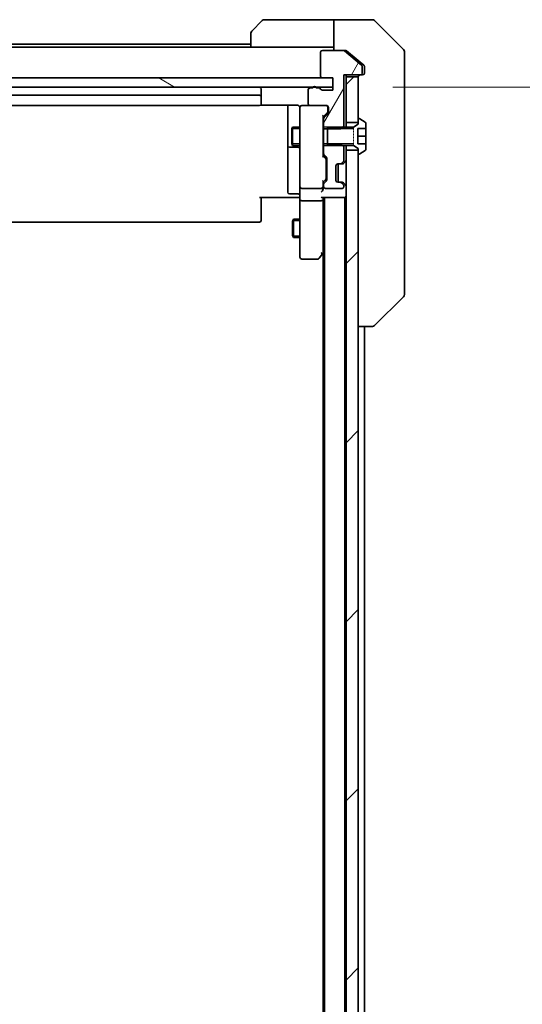
# Model space of a CAD drawing. Units: millimetres. Extents: x 0 to 11399, y 0 to 1826.
# Drawn here: x 3761 to 3843, y 1546 to 1706 of the extents above; entities that cross this region are included whole.
import ezdxf

# ---------------------------------------------------------------- set-up
doc = ezdxf.new("R2010")
doc.units = ezdxf.units.MM
doc.linetypes.add('DASHED', pattern=[0.2067, 0.1654, -0.0413])
for name, color, linetype, lineweight in [('Dimension (ISO)', 7, 'Continuous', 18), ('Dimension (ISO) @ 1', 7, 'Continuous', 18), ('Hatch (ISO)', 1, 'Continuous', 18), ('Hidden (ISO)', 7, 'DASHED', 18), ('Visible (ISO)', 7, 'Continuous', 35), ('Visible Narrow (ISO)', 7, 'Continuous', 25)]:
    doc.layers.add(name, color=color, linetype=linetype, lineweight=lineweight)
doc.styles.add('Note Text (TK)', font='MS PGothic.ttf')
doc.dimstyles.new('Default - Method 1b (TK)', dxfattribs={"dimscale": 5.5, "dimtxt": 2.5, "dimasz": 2.5, "dimexe": 1, "dimexo": 1.5, "dimgap": 1, "dimtad": 1, "dimtoh": 1, "dimrnd": 1e-08, "dimdsep": 46, "dimtxsty": 'Note Text (TK)', "dimblk": 'OPEN', "dimcen": 0.09, "dimdle": 5, "dimclrd": 100, "dimclre": 100, "dimclrt": 7, "dimadec": 1, "dimazin": 1, "dimtfac": 1, "dimtmove": 0, "dimatfit": 3, "dimldrblk": 'OPEN', "dimfxl": 1, "dimtolj": 1, "dimlwd": -1, "dimlwe": -1, "dimarcsym": 0})
pattern_1 = [(45, (2066.25, -52), (-14.59292, 14.59292), [])]

# ---------------------------------------------------------------- blocks, each defined once
blk = doc.blocks.new('_Open')
at = {"color": 0, "linetype": 'ByBlock', "lineweight": -2}
for p, q in [((-1, 0.1667), (0, 0)), ((-1, -0.1667), (0, 0)), ((0, 0), (-1, 0))]:
    blk.add_line(p, q, dxfattribs=at)
blk = doc.blocks.new('*D51')
at = {"layer": 'Defpoints', "color": 0}
for p in [(3811.99, 1695.46), (3916.49, 1695.46), (3811.99, 1349.46)]:
    blk.add_point(p, dxfattribs=at)
at = {"layer": 'Dimension (ISO)', "color": 100}
for p, q in [((3821.74, 1695.46), (3922.99, 1695.46)), ((3916.49, 1365.71), (3916.49, 1679.21)), ((3821.74, 1349.46), (3922.99, 1349.46))]:
    blk.add_line(p, q, dxfattribs=at)
at = {"layer": 'Dimension (ISO)', "color": 100, "xscale": 16.25, "yscale": 16.25, "zscale": 16.25}
for p, rotation in [((3916.49, 1695.46), 90), ((3916.49, 1349.46), 270)]:
    blk.add_blockref('_Open', p, dxfattribs=dict(at, rotation=rotation))
at = {"layer": 'Dimension (ISO)', "color": 7, "insert": (3901.87, 1505.98), "char_height": 16.25, "attachment_point": 4, "rotation": 90, "style": 'Note Text (TK)'}
blk.add_mtext('\\A1;346', dxfattribs=at)

msp = doc.modelspace()

# ---------------------------------------------------------------- hatches: boundary and pattern name
at = {"layer": 'Hatch (ISO)'}
h = msp.add_hatch(dxfattribs=at)
h.set_pattern_fill('ANSI31', color=256, scale=165.1, angle=14.999978, style=0)
h.set_pattern_definition([(60, (2066.25, -52), (-17.8726, 10.31876), [])])
edge = h.paths.add_edge_path()
edge.add_ellipse((3816.4912, 1697.7593), major_axis=(0.3, 0), ratio=1, start_angle=270, end_angle=360)
edge.add_line((3816.7912, 1697.7593), (3816.7912, 1698.8187))
edge.add_ellipse((3816.4912, 1698.8187), major_axis=(0, 0.3), ratio=1, start_angle=270, end_angle=320.194429)
edge.add_line((3816.6833, 1699.0492), (3813.8747, 1701.3897))
edge.add_ellipse((3813.6826, 1701.1593), major_axis=(-0.2305, 0.1921), ratio=1, start_angle=270, end_angle=309.805571)
edge.add_line((3813.6826, 1701.4593), (3810.2912, 1701.4593))
edge.add_ellipse((3810.2912, 1701.1593), major_axis=(-0.3, 0), ratio=1, start_angle=270, end_angle=360)
edge.add_line((3809.9912, 1701.1593), (3809.9912, 1697.2593))
edge.add_ellipse((3810.2912, 1697.2593), major_axis=(0, -0.3), ratio=1, start_angle=270, end_angle=360)
edge.add_line((3810.2912, 1696.9593), (3811.9912, 1696.9593))
edge.add_line((3811.9912, 1696.9593), (3811.9912, 1695.4593))
edge.add_line((3811.9912, 1695.4593), (3811.9912, 1694.9593))
edge.add_line((3811.9912, 1694.9593), (3810.2912, 1694.9593))
edge.add_ellipse((3810.2912, 1695.2593), major_axis=(-0.3, 0), ratio=1, start_angle=19.471221, end_angle=90, ccw=False)
edge.add_ellipse((3809.7256, 1695.0593), major_axis=(-0.1, 0.2828), ratio=1, start_angle=270, end_angle=340.528779)
edge.add_line((3809.7256, 1695.3593), (3809.2741, 1695.3593))
edge.add_ellipse((3808.9912, 1695.2593), major_axis=(-0.1, 0.2828), ratio=1, start_angle=270, end_angle=292.339094)
edge.add_ellipse((3808.9912, 1695.2593), major_axis=(-0.2, 0.2236), ratio=1, start_angle=270, end_angle=366.37937)
edge.add_ellipse((3808.9912, 1695.2593), major_axis=(-0.2, -0.2236), ratio=1, start_angle=270, end_angle=292.339094)
edge.add_line((3808.7084, 1695.3593), (3808.2912, 1695.3593))
edge.add_ellipse((3808.2912, 1695.0593), major_axis=(-0.3, 0), ratio=1, start_angle=270, end_angle=360)
edge.add_line((3807.9912, 1695.0593), (3807.9912, 1692.7593))
edge.add_ellipse((3808.2912, 1692.7593), major_axis=(0, -0.3), ratio=1, start_angle=270, end_angle=360)
edge.add_line((3808.2912, 1692.4593), (3810.9912, 1692.4593))
edge.add_ellipse((3810.9912, 1692.1593), major_axis=(0.3, 0), ratio=1, start_angle=0, end_angle=90, ccw=False)
edge.add_line((3811.2912, 1692.1593), (3811.2912, 1691.3335))
edge.add_ellipse((3810.9912, 1691.3335), major_axis=(0, -0.3), ratio=1, start_angle=45, end_angle=90, ccw=False)
edge.add_line((3811.2034, 1691.1214), (3810.5791, 1690.4971))
edge.add_ellipse((3810.7912, 1690.285), major_axis=(-0.2121, -0.2121), ratio=1, start_angle=270, end_angle=315)
edge.add_line((3810.4912, 1690.285), (3810.4912, 1688.6888))
edge.add_line((3810.4912, 1688.6888), (3811.1412, 1688.6888))
edge.add_line((3811.1412, 1688.6888), (3813.2912, 1688.6888))
edge.add_line((3813.2912, 1688.6888), (3813.5617, 1688.9593))
edge.add_line((3813.5617, 1688.9593), (3813.7912, 1689.1888))
edge.add_line((3813.7912, 1689.1888), (3813.7912, 1697.4593))
edge.add_line((3813.7912, 1697.4593), (3816.4912, 1697.4593))
h = msp.add_hatch(dxfattribs=at)
h.set_pattern_fill('ANSI31', color=256, scale=165.1, angle=105.000246, style=0)
h.set_pattern_definition([(150.0002, (2066.25, -52), (-10.31867, -17.87264), [])])
h.paths.add_polyline_path([(3811.9912, 1695.4593), (3811.9912, 1696.9593), (3810.2912, 1696.9593), (3692.4912, 1696.9593), (3690.7912, 1696.9593), (3690.7912, 1695.4593), (3693.5676, 1695.4593), (3694.0149, 1695.4593), (3808.7676, 1695.4593), (3809.2149, 1695.4593)])
h = msp.add_hatch(dxfattribs=at)
h.set_pattern_fill('ANSI31', color=256, scale=165.1, style=0)
h.set_pattern_definition(pattern_1)
h.paths.add_polyline_path([(3816.1412, 1697.1593), (3814.1412, 1697.1593), (3814.1412, 1689.7093), (3816.1412, 1689.7093), (3816.1412, 1690.2593)])
h = msp.add_hatch(dxfattribs=at)
h.set_pattern_fill('ANSI31', color=256, scale=165.1, style=0)
h.set_pattern_definition(pattern_1)
h.paths.add_polyline_path([(3816.1412, 1685.2093), (3814.1412, 1685.2093), (3814.1412, 1359.7093), (3816.1412, 1359.7093), (3816.1412, 1360.2593), (3816.1412, 1684.6593)])

# ---------------------------------------------------------------- linework, layer by layer
at = {"layer": 'Hidden (ISO)', "ltscale": 0.878991}
msp.add_line((3815.3412, 1685.9593), (3815.3412, 1688.9593), dxfattribs=at)
at = {"layer": 'Visible (ISO)'}
for p, q in [((3798.7877, 1704.6057), (3800.4948, 1706.3128)), ((3811.1412, 1706.4593), (3800.8484, 1706.4593)), ((3812.1412, 1706.4593), (3811.1412, 1706.4593)), ((3812.1412, 1701.4593), (3812.1412, 1706.4593)), ((3812.1412, 1706.4593), (3816.1412, 1706.4593)), ((3816.1412, 1706.4593), (3818.4341, 1706.4593)), ((3823.4948, 1701.6057), (3818.7877, 1706.3128)), ((3798.6412, 1701.9593), (3798.6412, 1704.2521)), ((3798.6412, 1702.4593), (3704.1412, 1702.4593)), ((3798.6412, 1701.9593), (3704.1412, 1701.9593)), ((3798.6412, 1701.9593), (3811.1412, 1701.9593)), ((3809.9912, 1701.1593), (3809.9912, 1697.2593)), ((3813.6826, 1701.4593), (3810.2912, 1701.4593)), ((3811.1412, 1701.9593), (3812.1412, 1701.9593)), ((3813.6826, 1701.4593), (3814.0326, 1701.4593)), ((3816.6833, 1699.0492), (3813.8747, 1701.3897)), ((3816.1412, 1699.7926), (3814.2247, 1701.3897)), ((3823.6412, 1701.2521), (3823.6412, 1698.4593)), ((3817.0333, 1699.0492), (3816.1412, 1699.7926)), ((3816.7912, 1697.7593), (3816.7912, 1698.8187)), ((3817.1412, 1698.4593), (3817.1412, 1698.8187)), ((3817.1412, 1698.4593), (3817.1412, 1697.7593)), ((3823.6412, 1697.1222), (3823.6412, 1698.4593)), ((3811.9912, 1696.9593), (3690.7912, 1696.9593)), ((3810.2912, 1696.9593), (3811.9912, 1696.9593)), ((3811.9912, 1696.9593), (3811.9912, 1694.9593)), ((3811.9912, 1695.4593), (3811.9912, 1696.9593)), ((3813.7912, 1689.1888), (3813.7912, 1697.4593)), ((3813.7912, 1697.4593), (3816.4912, 1697.4593)), ((3814.1412, 1697.1593), (3814.1412, 1697.4593)), ((3816.1412, 1697.1593), (3814.1412, 1697.1593)), ((3814.1412, 1697.1593), (3814.1412, 1689.7093)), ((3816.1412, 1689.7093), (3816.1412, 1697.1593)), ((3816.8412, 1697.4593), (3816.4912, 1697.4593)), ((3823.6412, 1695.6541), (3823.6412, 1697.1222)), ((3690.7912, 1695.4593), (3811.9912, 1695.4593)), ((3800.3412, 1693.8593), (3800.3412, 1695.1593)), ((3807.9912, 1695.0593), (3807.9912, 1692.7593)), ((3808.7084, 1695.3593), (3808.2912, 1695.3593)), ((3809.7256, 1695.3593), (3809.2741, 1695.3593)), ((3811.9912, 1694.9593), (3810.2912, 1694.9593)), ((3823.6412, 1662.642), (3823.6412, 1695.6541)), ((3800.0412, 1694.1593), (3702.7412, 1694.1593)), ((3800.3412, 1693.6664), (3800.3412, 1693.8593)), ((3800.3412, 1693.6664), (3800.3412, 1693.5249)), ((3800.3412, 1692.8178), (3800.3412, 1693.5249)), ((3800.3412, 1692.8178), (3800.3412, 1692.7593)), ((3702.7412, 1692.4593), (3800.0412, 1692.4593)), ((3800.2553, 1692.5491), (3806.1412, 1692.5491)), ((3804.6412, 1692.5491), (3804.6412, 1686.1363)), ((3806.6412, 1692.1593), (3806.6412, 1691.2738)), ((3806.6412, 1691.2738), (3806.6412, 1680.0775)), ((3806.9412, 1692.4593), (3806.9179, 1692.4593)), ((3808.2912, 1692.4593), (3806.9412, 1692.4593)), ((3808.2912, 1692.4593), (3810.9912, 1692.4593)), ((3811.1034, 1691.3214), (3810.3912, 1690.6093)), ((3811.1912, 1691.6701), (3811.1912, 1692.1593)), ((3811.1912, 1691.5336), (3811.1912, 1691.6701)), ((3811.2912, 1692.1593), (3811.2912, 1691.3335)), ((3810.3912, 1684.1332), (3810.3912, 1690.7854)), ((3810.4912, 1690.285), (3810.4912, 1688.6888)), ((3811.2034, 1691.1214), (3810.5791, 1690.4971)), ((3814.1412, 1689.7093), (3816.1412, 1689.7093)), ((3814.1412, 1688.9593), (3814.1412, 1689.7093)), ((3816.1412, 1690.2593), (3816.1412, 1689.4593)), ((3816.282, 1690.3593), (3816.2412, 1690.3593)), ((3817.2502, 1689.7684), (3816.391, 1690.3269)), ((3817.3412, 1688.7093), (3817.3412, 1689.6007)), ((3805.2879, 1688.6525), (3805.4412, 1688.9593)), ((3805.2879, 1686.266), (3805.2879, 1688.6525)), ((3805.4412, 1688.9593), (3805.4412, 1685.9593)), ((3806.6412, 1688.9593), (3805.4412, 1688.9593)), ((3810.4912, 1688.9593), (3810.3912, 1688.9593)), ((3810.4912, 1688.6888), (3813.2912, 1688.6888)), ((3810.4912, 1686.2298), (3810.4912, 1688.6888)), ((3811.1412, 1688.9593), (3811.1412, 1685.9593)), ((3815.3412, 1688.9593), (3811.1412, 1688.9593)), ((3813.2912, 1688.6888), (3813.7912, 1689.1888)), ((3813.7912, 1688.9593), (3813.7912, 1689.1888)), ((3816.1412, 1689.4593), (3815.3412, 1688.9593)), ((3816.0412, 1686.2093), (3816.0412, 1688.7093)), ((3816.0412, 1688.7093), (3817.3412, 1688.7093)), ((3817.3412, 1688.7093), (3817.3412, 1687.4593)), ((3817.3412, 1687.4593), (3816.0412, 1687.4593)), ((3817.3412, 1687.4593), (3817.3412, 1686.2093)), ((3804.6412, 1686.1363), (3804.6412, 1685.9647)), ((3804.6412, 1685.9647), (3804.6412, 1682.2902)), ((3804.9412, 1685.6647), (3806.3412, 1685.6647)), ((3805.2879, 1686.266), (3805.4412, 1685.9593)), ((3806.6412, 1685.9593), (3805.4412, 1685.9593)), ((3810.4912, 1685.9593), (3810.3912, 1685.9593)), ((3813.2912, 1686.2298), (3810.4912, 1686.2298)), ((3810.4912, 1686.2298), (3810.4912, 1684.6335)), ((3811.1412, 1685.9593), (3815.3412, 1685.9593)), ((3813.7912, 1685.7298), (3813.2912, 1686.2298)), ((3813.7912, 1685.7298), (3813.7912, 1685.9593)), ((3813.7912, 1683.5835), (3813.7912, 1685.7298)), ((3814.1412, 1685.2093), (3814.1412, 1685.9593)), ((3816.1412, 1685.2093), (3814.1412, 1685.2093)), ((3814.1412, 1685.2093), (3814.1412, 1359.7093)), ((3815.3412, 1685.9593), (3816.1412, 1685.4593)), ((3817.3412, 1686.2093), (3816.0412, 1686.2093)), ((3816.1412, 1685.4593), (3816.1412, 1684.6593)), ((3816.1412, 1359.7093), (3816.1412, 1685.2093)), ((3816.391, 1684.5916), (3817.2502, 1685.1501)), ((3817.3412, 1685.3178), (3817.3412, 1686.2093)), ((3810.3912, 1684.3093), (3810.8034, 1683.8971)), ((3810.5791, 1684.4214), (3810.9034, 1684.0971)), ((3810.8912, 1683.5415), (3810.8912, 1683.685)), ((3810.8912, 1680.727), (3810.8912, 1683.5415)), ((3810.9912, 1683.885), (3810.9912, 1680.3835)), ((3813.3791, 1683.0471), (3813.7034, 1683.3714)), ((3813.7291, 1683.0471), (3814.0534, 1683.3714)), ((3816.2412, 1684.5593), (3816.282, 1684.5593)), ((3804.6412, 1682.2902), (3804.6412, 1678.3606)), ((3812.4912, 1680.2593), (3812.4912, 1682.6593)), ((3812.7912, 1682.9593), (3813.167, 1682.9593)), ((3812.8412, 1679.9593), (3812.8412, 1682.9593)), ((3813.167, 1682.9593), (3813.517, 1682.9593)), ((3813.7087, 1683.0267), (3813.7291, 1683.0471)), ((3806.6412, 1680.0775), (3806.6412, 1679.2593)), ((3810.8034, 1680.3714), (3810.3912, 1679.9593)), ((3810.3912, 1679.2593), (3810.3912, 1680.1354)), ((3810.9034, 1680.1714), (3810.5791, 1679.8471)), ((3810.8912, 1680.5836), (3810.8912, 1680.727)), ((3813.167, 1679.9593), (3812.7912, 1679.9593)), ((3813.517, 1679.9593), (3813.167, 1679.9593)), ((3806.6412, 1677.0835), (3806.6412, 1679.2593)), ((3806.9412, 1678.9593), (3810.0912, 1678.9593)), ((3810.3912, 1678.8835), (3810.3912, 1679.2593)), ((3810.4912, 1679.635), (3810.4912, 1679.2593)), ((3810.7912, 1678.9593), (3813.4912, 1678.9593)), ((3813.7034, 1679.5471), (3813.3791, 1679.8714)), ((3813.7291, 1679.8714), (3813.7087, 1679.8918)), ((3814.0534, 1679.5471), (3813.7291, 1679.8714)), ((3813.7912, 1679.2593), (3813.7912, 1679.335)), ((3806.1412, 1677.4593), (3800.0412, 1677.4593)), ((3800.3412, 1677.4593), (3800.3412, 1677.045)), ((3800.3412, 1674.6664), (3800.3412, 1677.045)), ((3806.3412, 1678.0606), (3804.9412, 1678.0606)), ((3806.1412, 1677.4593), (3806.4162, 1677.4593)), ((3806.6335, 1677.4593), (3806.4162, 1677.4593)), ((3806.6412, 1677.0835), (3806.6412, 1668.5227)), ((3810.0912, 1676.9593), (3806.9412, 1676.9593)), ((3810.3034, 1677.4593), (3813.8412, 1677.4593)), ((3810.3912, 1677.0835), (3810.3912, 1677.4593)), ((3810.3912, 1668.4926), (3810.3912, 1677.0835)), ((3810.6412, 1677.4593), (3810.6412, 1367.4593)), ((3813.8412, 1677.4593), (3813.9412, 1677.4593)), ((3813.9412, 1367.4593), (3813.9412, 1677.4593)), ((3813.9412, 1677.4593), (3814.1412, 1677.4593)), ((3800.3412, 1674.6664), (3800.3412, 1674.5249)), ((3800.3412, 1673.8178), (3800.3412, 1674.5249)), ((3800.3412, 1673.8178), (3800.3412, 1673.7593)), ((3805.4379, 1673.6525), (3805.5912, 1673.9593)), ((3805.4379, 1671.266), (3805.4379, 1673.6525)), ((3805.5912, 1673.9593), (3805.5912, 1670.9593)), ((3806.6412, 1673.9593), (3805.5912, 1673.9593)), ((3702.7412, 1673.4593), (3800.0412, 1673.4593)), ((3805.4379, 1671.266), (3805.5912, 1670.9593)), ((3806.6412, 1670.9593), (3805.5912, 1670.9593)), ((3810.3312, 1668.3126), (3810.6412, 1668.7259)), ((3806.6412, 1668.5227), (3806.6412, 1667.7593)), ((3806.9412, 1667.4593), (3809.5412, 1667.4593)), ((3809.7812, 1667.5793), (3810.3312, 1668.3126)), ((3810.0912, 1668.5227), (3810.2469, 1668.367)), ((3810.4412, 1668.4593), (3810.4412, 1376.4593)), ((3823.6412, 1661.6664), (3823.6412, 1662.642)), ((3823.4948, 1661.3128), (3818.7877, 1656.6057)), ((3816.1412, 1656.4593), (3818.4341, 1656.4593)), ((3817.1412, 1388.4593), (3817.1412, 1656.4593)), ((3818.4341, 1656.4593), (3818.4341, 1656.4593))]:
    msp.add_line(p, q, dxfattribs=at)
for centre, radius, start, end in [((3800.8484, 1705.9593), 0.5, 90, 135), ((3818.4341, 1705.9593), 0.5, 45, 90), ((3799.1412, 1704.2521), 0.5, 135, 180), ((3810.2912, 1701.1593), 0.3, 90, 180), ((3813.6826, 1701.1593), 0.3, 50.194429, 90), ((3823.1412, 1701.2521), 0.5, 0, 45), ((3816.4912, 1697.7593), 0.3, 270, 0), ((3816.4912, 1698.8187), 0.3, 0, 50.194429), ((3816.8412, 1697.7593), 0.3, 270, 0), ((3810.2912, 1697.2593), 0.3, 180, 270), ((3816.4412, 1697.1593), 0.3, 90, 180), ((3800.0412, 1695.1593), 0.3, 0, 90), ((3808.2912, 1695.0593), 0.3, 90, 180), ((3808.9912, 1695.2593), 0.3, 19.471221, 160.528779), ((3809.7256, 1695.0593), 0.3, 19.471221, 90), ((3810.2912, 1695.2593), 0.3, 199.471221, 270), ((3800.0412, 1693.8593), 0.3, 0, 90), ((3800.0412, 1692.7593), 0.3, 270, 0), ((3808.2912, 1692.7593), 0.3, 180, 270), ((3806.9158, 1692.1593), 0.3, 90, 194.477512), ((3806.1412, 1691.9593), 0.5, 0, 14.477512), ((3806.9412, 1692.1593), 0.3, 90, 180), ((3810.8912, 1692.1593), 0.3, 0, 90), ((3810.9912, 1692.1593), 0.3, 0, 90), ((3810.9912, 1691.3335), 0.3, 315, 0), ((3810.7912, 1690.285), 0.3, 135, 180), ((3816.2412, 1690.2593), 0.1, 90, 180), ((3816.282, 1690.1593), 0.2, 56.976132, 90), ((3817.1412, 1689.6007), 0.2, 0, 56.976132), ((3804.9412, 1685.9647), 0.3, 180, 270), ((3806.3412, 1685.3647), 0.3, 0, 90), ((3817.1412, 1685.3178), 0.2, 303.023868, 0), ((3810.7912, 1684.6335), 0.3, 180, 225), ((3810.6912, 1683.885), 0.3, 0, 45), ((3813.4912, 1683.5835), 0.3, 315, 0), ((3813.8412, 1683.5835), 0.3, 315, 0), ((3816.2412, 1684.6593), 0.1, 180, 270), ((3816.282, 1684.7593), 0.2, 270, 303.023868), ((3812.7912, 1682.6593), 0.3, 90, 180), ((3813.167, 1683.2593), 0.3, 270, 315), ((3813.517, 1683.2593), 0.3, 270, 315), ((3810.6912, 1680.3835), 0.3, 315, 0), ((3812.7912, 1680.2593), 0.3, 180, 270), ((3813.167, 1679.6593), 0.3, 45, 90), ((3813.517, 1679.6593), 0.3, 45, 90), ((3804.9412, 1678.3606), 0.3, 180, 270), ((3806.9412, 1679.2593), 0.3, 180, 270), ((3810.0912, 1679.2593), 0.3, 270, 301.244455), ((3810.0912, 1679.2593), 0.3, 336.562016, 0), ((3810.7912, 1679.635), 0.3, 135, 180), ((3810.7912, 1679.2593), 0.3, 180, 270), ((3813.4912, 1679.2593), 0.3, 270, 0), ((3813.4912, 1679.335), 0.3, 0, 45), ((3813.8412, 1679.335), 0.3, 0, 45), ((3806.3412, 1677.7606), 0.3, 0, 90), ((3813.8412, 1677.7593), 0.3, 270, 0), ((3800.0412, 1673.7593), 0.3, 270, 0), ((3806.9412, 1667.7593), 0.3, 180, 270), ((3809.5412, 1667.7593), 0.3, 270, 323.130102), ((3810.0912, 1668.4926), 0.3, 323.130102, 336.562021), ((3810.0912, 1668.4926), 0.3, 336.562004, 0), ((3823.1412, 1661.6664), 0.5, 315, 0), ((3818.4341, 1656.9593), 0.5, 270, 315)]:
    msp.add_arc(centre, radius, start, end, dxfattribs=at)
for centre, major_axis, ratio, start_param, end_param in [((3810.8912, 1691.5336), (0, -0.3), 0.99985076, 0.78532354, 1.57079633), ((3810.0912, 1690.8885), (-0.2958, 0.1246), 0.40041045, 3.30861727, 3.95211838), ((3810.0912, 1684.03), (-0.2958, -0.1246), 0.40041045, 2.33106693, 2.97456804), ((3810.5912, 1683.685), (0, 0.3), 0.99985076, 4.71238898, 5.49786177), ((3810.0912, 1680.2385), (-0.2958, 0.1246), 0.40041045, 3.30861727, 3.95211838), ((3810.5912, 1680.5836), (0, -0.3), 0.99985076, 0.78532354, 1.57079633), ((3810.0912, 1678.5835), (-0.2772, -0.2772), 0.41421356, 1.17809725, 1.96349541), ((3810.1138, 1679.2593), (0.483, -0.2515), 0.33843751, 4.88684285, 5.16156968), ((3810.0912, 1678.8835), (0, -0.4243), 0.70710678, 0.78539816, 1.57079633), ((3810.0912, 1679.2915), (0.2044, -0.6487), 0.33843751, 1.23011504, 1.46454615), ((3806.9412, 1677.0835), (0.3, 0), 0.41421356, 3.14159265, 4.71238898), ((3810.0912, 1677.7593), (0.2772, -0.2772), 0.41421356, 5.10508806, 5.89048623), ((3810.0912, 1677.0835), (0.3, 0), 0.41421356, 4.71238898, 6.28318531), ((3810.1138, 1668.5227), (0.4823, 0.2411), 0.37002441, 4.52944541, 4.80417225)]:
    msp.add_ellipse(centre, major_axis=major_axis, ratio=ratio, start_param=start_param, end_param=end_param, dxfattribs=at)
for points, knots in [([(3814.2247, 1701.3897), (3814.2019, 1701.4086), (3814.1753, 1701.425), (3814.1101, 1701.4517), (3814.0702, 1701.4593), (3814.0326, 1701.4593)], [-0.0201836507, -0.0201836507, -0.0201836507, -0.0201836507, -0.0112759257, -0.0112759257, 0, 0, 0, 0]), ([(3817.1412, 1698.8187), (3817.1412, 1698.8564), (3817.1337, 1698.8966), (3817.1031, 1698.9706), (3817.08, 1699.0043), (3817.047, 1699.0372), (3817.0403, 1699.0433), (3817.0333, 1699.0492)], [0.1356732242, 0.1356732242, 0.1356732242, 0.1356732242, 0.1469944231, 0.1469944231, 0.158315622, 0.158315622, 0.1609890322, 0.1609890322, 0.1609890322, 0.1609890322]), ([(3806.4162, 1692.4593), (3806.3877, 1692.4796), (3806.3568, 1692.4968), (3806.2722, 1692.5339), (3806.2015, 1692.5491), (3806.1412, 1692.5491)], [0.1237212871, 0.1237212871, 0.1237212871, 0.1237212871, 0.1333697264, 0.1333697264, 0.1514440253, 0.1514440253, 0.1514440253, 0.1514440253]), ([(3806.4162, 1692.4593), (3806.4437, 1692.4397), (3806.4691, 1692.4172), (3806.5356, 1692.3476), (3806.5777, 1692.2816), (3806.6072, 1692.2079), (3806.6121, 1692.1941), (3806.6165, 1692.1798)], [-0.1237212871, -0.1237212871, -0.1237212871, -0.1237212871, -0.1144259318, -0.1144259318, -0.0948543073, -0.0948543073, -0.0906267725, -0.0906267725, -0.0906267725, -0.0906267725]), ([(3810.3665, 1679.1399), (3810.3641, 1679.1344), (3810.3615, 1679.1289), (3810.3443, 1679.095), (3810.3249, 1679.0687), (3810.2877, 1679.0314), (3810.2669, 1679.015), (3810.2469, 1679.0028)], [0.3810312192, 0.3810312192, 0.3810312192, 0.3810312192, 0.382741903, 0.382741903, 0.3917616542, 0.3917616542, 0.3985536381, 0.3985536381, 0.3985536381, 0.3985536381]), ([(3806.6412, 1676.2967), (3806.6412, 1676.3661), (3806.6387, 1676.4379), (3806.6318, 1676.5863), (3806.6274, 1676.6629), (3806.62, 1676.8199), (3806.6172, 1676.9003), (3806.6153, 1677.0622), (3806.6162, 1677.1436), (3806.6213, 1677.3039), (3806.6253, 1677.3827), (3806.6293, 1677.4593)], [0, 0, 0, 0, 0.022954349, 0.022954349, 0.045908698, 0.045908698, 0.068863048, 0.068863048, 0.091817397, 0.091817397, 0.114771746, 0.114771746, 0.114771746, 0.114771746]), ([(3810.3665, 1668.3733), (3810.3638, 1668.3722), (3810.3609, 1668.3712), (3810.3441, 1668.3662), (3810.3226, 1668.3634), (3810.2857, 1668.3633), (3810.2661, 1668.3646), (3810.2469, 1668.367)], [0.250886766, 0.250886766, 0.250886766, 0.250886766, 0.2528779694, 0.2528779694, 0.2619584182, 0.2619584182, 0.268388032, 0.268388032, 0.268388032, 0.268388032])]:
    msp.add_open_spline(points, degree=3, knots=knots, dxfattribs=at)
at = {"layer": 'Visible Narrow (ISO)'}
for p, q in [((3806.6412, 1688.6583), (3805.2907, 1688.6583)), ((3810.4912, 1688.6583), (3810.3912, 1688.6583)), ((3813.5617, 1688.9593), (3810.4912, 1688.9593)), ((3815.3412, 1688.6583), (3811.1412, 1688.6583)), ((3805.2907, 1686.2603), (3806.6412, 1686.2603)), ((3810.3912, 1686.2603), (3810.4912, 1686.2603)), ((3810.4912, 1685.9593), (3813.5617, 1685.9593)), ((3811.1412, 1686.2603), (3815.3412, 1686.2603)), ((3806.6412, 1673.6583), (3805.4407, 1673.6583)), ((3805.4407, 1671.2603), (3806.6412, 1671.2603))]:
    msp.add_line(p, q, dxfattribs=at)

# ---------------------------------------------------------------- dimensions: what is measured, and where the dimension line sits
at = {"layer": 'Dimension (ISO) @ 1', "color": 100}
dim = msp.add_linear_dim(base=(3916.4912, 1695.4593), p1=(3811.9912, 1349.4593), p2=(3811.9912, 1695.4593), angle=90, dimstyle='Default - Method 1b (TK)', override={"dimscale": 1, "dimtxt": 16.25, "dimasz": 16.25, "dimexe": 6.5, "dimexo": 9.75, "dimgap": 6.5, "dimdec": 2, "dimcen": 0.585, "dimtol": 0, "dimlim": 0, "dimtp": 0, "dimtm": 0, "dimtdec": 2, "dimtix": 0, "dimtofl": 0, "dimtmove": 0, "dimatfit": 1}, dxfattribs=at)
dim.commit()
dim.dimension.update_dxf_attribs({"geometry": '*D51', "text_midpoint": (3916.4912, 1522.4593), "dimtype": 128})

doc.saveas('drawing.dxf')
